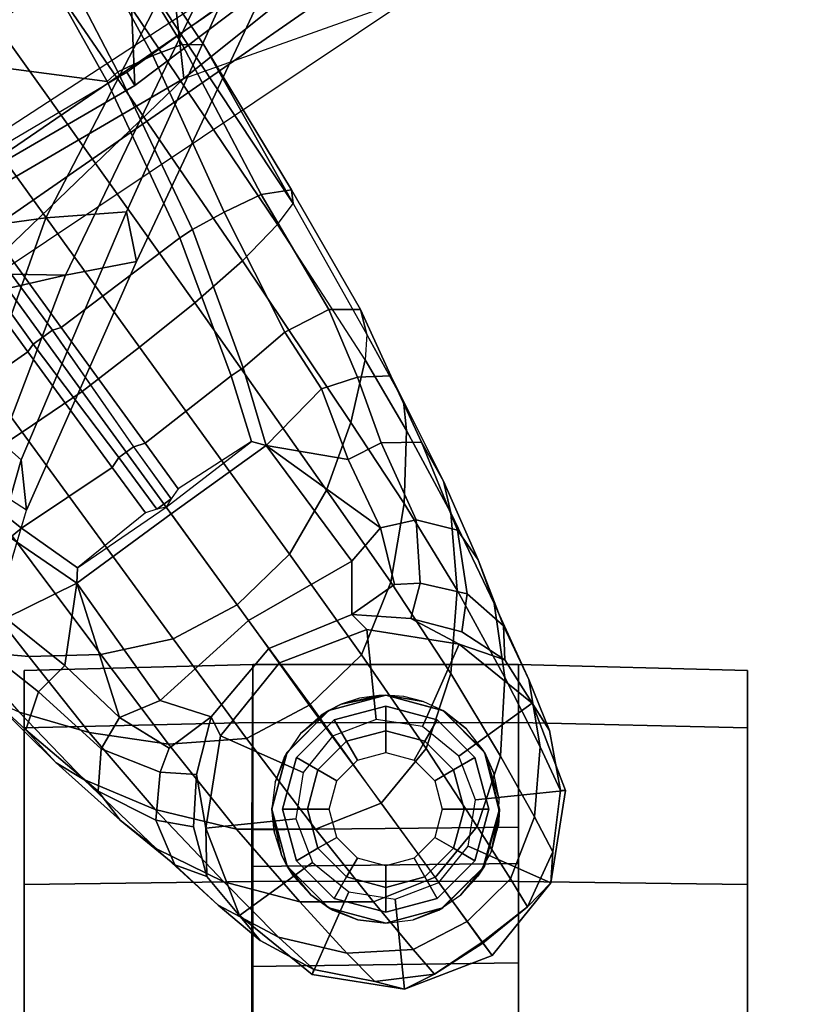
# Model space of a CAD drawing. Units: inches. Extents: x -2 to 145, y -6 to 144.
# Drawn here: x 33 to 35, y 17 to 20 of the extents above; entities that cross this region are included whole.
import ezdxf

# ---------------------------------------------------------------- set-up
doc = ezdxf.new("R2010")
doc.units = ezdxf.units.IN
doc.header["$MEASUREMENT"] = 0
for name, color, linetype in [('SEAT-BACK', 5, 'Continuous'), ('SEAT-BASE', 5, 'Continuous'), ('SEAT-CASTER', 5, 'Continuous'), ('SEAT-FRAME', 5, 'Continuous'), ('SEAT-OTHER', 7, 'Continuous')]:
    doc.layers.add(name, color=color, linetype=linetype)
doc.styles.get("Standard").update_dxf_attribs({"font": 'arial.ttf'})

# ---------------------------------------------------------------- blocks, each defined once
blk = doc.blocks.new('1SAYL_SUSPMIDBCK_ARMS_1T')
at = {"layer": 'SEAT-BACK'}
for points in [[(-7.3307, -6.959, 16.001), (-8.0324, -5.3382, 15.8754), (-8.6593, -5.376, 15.1873), (-7.8274, -7.0083, 15.2964)], [(-8.4969, -7.083, 14.529), (-7.8274, -7.0083, 15.2964), (-8.6593, -5.376, 15.1873), (-9.4659, -5.423, 14.3594)], [(-8.4969, -7.083, 14.529), (-9.4659, -5.423, 14.3594), (-9.6422, -5.4459, 14.1911), (-9.1413, -6.4127, 14.3062)], [(-7.5728, -6.7399, 29.1249), (-7.9727, -6.621, 30.1442), (-8.3609, -5.7205, 30.6674), (-7.9541, -5.926, 29.6207)], [(-8.9804, -5.9908, 32.9235), (-9.4164, -5.7894, 33.9009), (-9.4369, -6.5031, 34.1383), (-8.8824, -6.7016, 32.9746)], [(-8.0164, -7.1501, 31.0371), (-8.3826, -6.4142, 31.5399), (-8.9804, -5.9908, 32.9235), (-8.8824, -6.7016, 32.9746)], [(-9.1834, -6.1327, 33.273), (-9.0412, -6.7558, 32.94), (-9.6185, -6.5354, 34.1547), (-9.1834, -6.1327, 33.273)], [(-9.0307, -6.1812, 32.7198), (-9.0412, -6.7558, 32.94), (-9.1834, -6.1327, 33.273), (-9.0307, -6.1812, 32.7198)], [(-10.0655, -6.203, 34.4146), (-10.3036, -6.4659, 35.3235), (-9.6903, -6.6479, 34.3174), (-9.6185, -6.5354, 34.1547)], [(-9.0307, -6.1812, 32.7198), (-8.4047, -6.2856, 31.527), (-8.0874, -7.215, 30.815), (-9.0412, -6.7558, 32.94)], [(-8.0874, -7.215, 30.815), (-8.4047, -6.2856, 31.527), (-7.9727, -6.621, 30.1442), (-7.6406, -7.4835, 29.8481)], [(-10.1667, -6.4578, 35.4025), (-9.5513, -6.6327, 34.3903), (-9.4369, -6.5031, 34.1383), (-9.9453, -6.3333, 35.0374)], [(-9.1413, -6.4127, 14.3062), (-9.0398, -6.3676, 14.1992), (-8.1581, -7.6389, 14.4103), (-8.2736, -7.7105, 14.506)], [(-8.1581, -7.6389, 14.4103), (-9.0398, -6.3676, 14.1992), (-8.7782, -6.4805, 14.3945), (-7.8525, -7.8343, 14.6289)], [(-8.7782, -6.4805, 14.3945), (-8.0996, -6.3748, 15.1775), (-7.3335, -7.6835, 15.3119), (-7.8525, -7.8343, 14.6289)], [(-9.1413, -6.4127, 14.3062), (-8.4969, -7.083, 14.529), (-8.2736, -7.7105, 14.506), (-9.1413, -6.4127, 14.3062)], [(-7.4995, -7.4377, 29.9011), (-7.8661, -6.585, 30.2446), (-8.3826, -6.4142, 31.5399), (-8.0164, -7.1501, 31.0371)], [(-10.1667, -6.4578, 35.4025), (-10.297, -6.4673, 35.3143), (-9.6903, -6.6479, 34.3174), (-9.5513, -6.6327, 34.3903)], [(-9.4369, -6.5031, 34.1383), (-9.5513, -6.6327, 34.3903), (-8.8659, -6.9245, 32.9869), (-8.8824, -6.7016, 32.9746)], [(-9.6903, -6.6479, 34.3174), (-9.6185, -6.5354, 34.1547), (-9.0412, -6.7558, 32.94), (-9.0026, -6.952, 32.9129)], [(-8.8659, -6.9245, 32.9869), (-9.5513, -6.6327, 34.3903), (-9.6903, -6.6479, 34.3174), (-9.0026, -6.952, 32.9129)], [(-8.0164, -7.1501, 31.0371), (-8.8824, -6.7016, 32.9746), (-8.8659, -6.9245, 32.9869), (-7.9007, -7.3616, 30.8912)], [(-9.0026, -6.952, 32.9129), (-9.0412, -6.7558, 32.94), (-8.0874, -7.215, 30.815), (-8.0303, -7.4091, 30.8099)], [(-8.8659, -6.9245, 32.9869), (-9.0026, -6.952, 32.9129), (-8.0303, -7.4091, 30.8099), (-7.9007, -7.3616, 30.8912)], [(-6.7758, -8.531, 15.577), (-7.8274, -7.0083, 15.2964), (-8.4969, -7.083, 14.529), (-7.1642, -8.7477, 14.924)], [(-8.4969, -7.083, 14.529), (-8.2736, -7.7105, 14.506), (-7.2444, -8.8263, 14.7462), (-7.1642, -8.7477, 14.924)]]:
    blk.add_3dface(points, dxfattribs=at)
at = {"layer": 'SEAT-BASE'}
for points in [[(-1.3291, -1.6011, 7.1618), (-8.3506, -6.5656, 4.7361), (-8.2228, -6.7118, 4.6671), (-1.2442, -1.6753, 7.0948)], [(-9.5827, -6.4727, 4.4381), (-9.4751, -6.6362, 4.4806), (-8.7151, -6.0813, 4.7875), (-8.8248, -5.913, 4.7361)], [(-9.2524, -6.6517, 3.6656), (-9.488, -6.3151, 3.6782), (-9.1627, -5.9661, 3.8076), (-8.4834, -6.0921, 3.925)], [(-8.5055, -6.8706, 3.8076), (-8.4154, -6.1856, 3.925), (-8.1362, -5.983, 4.0182), (-8.0763, -6.63, 3.9258)], [(-8.5981, -6.2469, 4.8004), (-8.7151, -6.0813, 4.7875), (-9.4751, -6.6362, 4.4806), (-9.3622, -6.802, 4.5095)], [(-8.458, -6.1125, 3.8952), (-9.2318, -6.6662, 3.637), (-9.2524, -6.6517, 3.6656), (-8.4834, -6.0921, 3.925)], [(-9.2318, -6.6662, 3.637), (-8.458, -6.1125, 3.8952), (-8.427, -6.1551, 3.8952), (-9.1927, -6.72, 3.637)], [(-9.1853, -6.7441, 3.6656), (-9.1927, -6.72, 3.637), (-8.427, -6.1551, 3.8952), (-8.4154, -6.1856, 3.925)], [(-9.6717, -6.3222, 4.3609), (-9.7334, -6.1962, 4.2471), (-10.0789, -6.4776, 4.0757), (-10.0949, -6.654, 4.1671)], [(-8.5055, -6.8706, 3.8076), (-8.938, -7.0721, 3.6782), (-9.1853, -6.7441, 3.6656), (-8.4154, -6.1856, 3.925)], [(-9.2394, -6.9606, 4.4806), (-8.4768, -6.4093, 4.7875), (-8.5981, -6.2469, 4.8004), (-9.3622, -6.802, 4.5095)], [(-9.7657, -6.6028, 3.5282), (-9.5141, -6.2821, 3.65), (-9.488, -6.3151, 3.6782), (-9.7405, -6.6336, 3.5566)], [(-10.089, -6.8531, 4.228), (-9.5827, -6.4727, 4.4381), (-9.6717, -6.3222, 4.3609), (-10.0949, -6.654, 4.1671)], [(-9.2524, -6.6517, 3.6656), (-9.5721, -6.8846, 3.5444), (-9.7405, -6.6336, 3.5566), (-9.488, -6.3151, 3.6782)], [(-8.4768, -6.4093, 4.7875), (-9.2394, -6.9606, 4.4806), (-9.1171, -7.1135, 4.4381), (-8.3506, -6.5656, 4.7361)], [(-9.4751, -6.6362, 4.4806), (-9.5827, -6.4727, 4.4381), (-10.089, -6.8531, 4.228), (-10.0462, -7.0531, 4.263)], [(-9.9887, -6.5905, 3.5456), (-9.8439, -6.4731, 3.5959), (-9.7657, -6.6028, 3.5282), (-9.8924, -6.7867, 3.4327)], [(-10.2155, -6.5535, 3.9329), (-10.1608, -6.4973, 3.7816), (-10.2979, -6.6457, 3.6824), (-10.3889, -6.7295, 3.817)], [(-10.3046, -6.8211, 4.0545), (-10.0949, -6.654, 4.1671), (-10.0789, -6.4776, 4.0757), (-10.2487, -6.628, 3.9868)], [(-10.1924, -6.6812, 3.5276), (-10.2979, -6.6457, 3.6824), (-10.1608, -6.4973, 3.7816), (-10.0738, -6.5296, 3.6303)], [(-10.0738, -6.5296, 3.6303), (-9.9887, -6.5905, 3.5456), (-10.1193, -6.754, 3.4387), (-10.1924, -6.6812, 3.5276)], [(-10.2487, -6.628, 3.9868), (-10.2155, -6.5535, 3.9329), (-10.3889, -6.7295, 3.817), (-10.4348, -6.8061, 3.8572)], [(-8.2228, -6.7118, 4.6671), (-8.3506, -6.5656, 4.7361), (-9.1171, -7.1135, 4.4381), (-9.0015, -7.2447, 4.3609)], [(-9.9887, -6.5905, 3.5456), (-9.8924, -6.7867, 3.4327), (-10.1193, -6.754, 3.4387)], [(-9.7657, -6.6028, 3.5282), (-9.7405, -6.6336, 3.5566), (-9.8496, -6.7891, 3.4805), (-9.8924, -6.7867, 3.4327)], [(-10.3046, -6.8211, 4.0545), (-10.2487, -6.628, 3.9868), (-10.4348, -6.8061, 3.8572), (-10.5177, -7.0038, 3.8966)], [(-9.952, -7.2305, 4.2624), (-9.3622, -6.802, 4.5095), (-9.4751, -6.6362, 4.4806), (-10.0462, -7.0531, 4.263)], [(-9.6977, -6.9765, 3.4795), (-9.8496, -6.7891, 3.4805), (-9.7405, -6.6336, 3.5566), (-9.5721, -6.8846, 3.5444)], [(-8.5055, -6.8706, 3.8076), (-8.0763, -6.63, 3.9258), (-8.0534, -6.6788, 3.9214), (-8.4792, -6.9002, 3.7786)], [(-10.5471, -6.9064, 3.5967), (-10.3889, -6.7295, 3.817), (-10.2979, -6.6457, 3.6824), (-10.467, -6.846, 3.5131)], [(-10.1924, -6.6812, 3.5276), (-10.3498, -6.8543, 3.377), (-10.467, -6.846, 3.5131), (-10.2979, -6.6457, 3.6824)], [(-10.3368, -7.0402, 4.0946), (-10.089, -6.8531, 4.228), (-10.0949, -6.654, 4.1671), (-10.3046, -6.8211, 4.0545)], [(-9.5447, -6.9036, 3.5155), (-9.5721, -6.8846, 3.5444), (-9.2524, -6.6517, 3.6656), (-9.2318, -6.6662, 3.637)], [(-9.2318, -6.6662, 3.637), (-9.1927, -6.72, 3.637), (-9.5152, -6.9441, 3.5155), (-9.5447, -6.9036, 3.5155)], [(-10.3498, -6.8543, 3.377), (-10.1924, -6.6812, 3.5276), (-10.1193, -6.754, 3.4387), (-10.2631, -6.9054, 3.2874)], [(-8.4335, -6.9973, 3.8475), (-8.4792, -6.9002, 3.7786), (-8.0534, -6.6788, 3.9214), (-8.01, -6.7656, 3.9962)], [(-9.1853, -6.7441, 3.6656), (-9.5056, -6.9761, 3.5444), (-9.5152, -6.9442, 3.5155), (-9.1927, -6.72, 3.637)], [(-8.2228, -6.7118, 4.6671), (-9.0015, -7.2447, 4.3609), (-8.9007, -7.3423, 4.2471), (-8.1199, -6.8155, 4.5522)], [(-10.6263, -7.0071, 3.6448), (-10.4348, -6.8061, 3.8572), (-10.3889, -6.7295, 3.817), (-10.5471, -6.9064, 3.5967)], [(-9.319, -7.2139, 3.5566), (-9.5056, -6.9761, 3.5444), (-9.1853, -6.7441, 3.6656), (-8.938, -7.0721, 3.6782)], [(-10.2631, -6.9054, 3.2874), (-10.1193, -6.754, 3.4387), (-10.1193, -6.754, 3.4387), (-9.8924, -6.7867, 3.4327)], [(-8.4335, -6.9973, 3.8475), (-8.01, -6.7656, 3.9962), (-7.9962, -6.8292, 4.1197), (-8.4032, -7.0779, 3.9521)], [(-9.8924, -6.7867, 3.4327), (-10.2162, -7.0174, 3.149), (-10.2631, -6.9054, 3.2874)], [(-9.8924, -6.7867, 3.4327), (-9.7004, -7.0477, 3.3931), (-9.9954, -7.2621, 3.0557), (-10.2162, -7.0174, 3.149)], [(-9.2394, -6.9606, 4.4806), (-9.3622, -6.802, 4.5095), (-9.952, -7.2305, 4.2624), (-9.8123, -7.375, 4.263)], [(-9.7004, -7.0477, 3.3931), (-9.8924, -6.7867, 3.4327), (-9.8496, -6.7891, 3.4805), (-9.6822, -7.0345, 3.4246)], [(-9.6822, -7.0345, 3.4246), (-9.6877, -7.0083, 3.4403), (-9.6977, -6.9765, 3.4795), (-9.8496, -6.7891, 3.4805)], [(-10.7177, -7.1933, 3.6569), (-10.5177, -7.0038, 3.8966), (-10.4348, -6.8061, 3.8572), (-10.6263, -7.0071, 3.6448)], [(-10.3368, -7.0402, 4.0946), (-10.3046, -6.8211, 4.0545), (-10.5177, -7.0038, 3.8966), (-10.5719, -7.2283, 3.909)], [(-8.0546, -6.8632, 4.4355), (-8.1199, -6.8155, 4.5522), (-8.9007, -7.3423, 4.2471), (-8.8426, -7.385, 4.134)], [(-8.018, -6.8783, 4.308), (-8.4044, -7.138, 4.1217), (-8.4031, -7.0782, 3.9526), (-7.9962, -6.8292, 4.1197)], [(-10.5471, -6.9064, 3.5967), (-10.467, -6.846, 3.5131), (-10.5472, -7.0055, 3.1952), (-10.6703, -7.0584, 3.2893)], [(-10.4148, -7.0175, 3.0938), (-10.5472, -7.0055, 3.1952), (-10.467, -6.846, 3.5131), (-10.3498, -6.8543, 3.377)], [(-10.348, -7.0426, 3.0484), (-10.4148, -7.0175, 3.0938), (-10.3498, -6.8543, 3.377), (-10.2631, -6.9054, 3.2874)], [(-10.3215, -7.2562, 4.1145), (-10.0462, -7.0531, 4.263), (-10.089, -6.8531, 4.228), (-10.3368, -7.0402, 4.0946)], [(-9.5447, -6.9036, 3.5155), (-9.6877, -7.0083, 3.4403), (-9.6977, -6.9765, 3.4795), (-9.5721, -6.8846, 3.5444)], [(-8.938, -7.0721, 3.6782), (-8.5055, -6.8706, 3.8076), (-8.4792, -6.9002, 3.7786), (-8.9147, -7.1072, 3.65)], [(-8.0546, -6.8632, 4.4355), (-8.8426, -7.385, 4.134), (-8.4045, -7.1381, 4.1222), (-8.018, -6.8783, 4.308)], [(-10.6263, -7.0071, 3.6448), (-10.5471, -6.9064, 3.5967), (-10.6703, -7.0584, 3.2893), (-10.7826, -7.1779, 3.3324)], [(-10.2615, -7.1581, 2.8251), (-10.348, -7.0426, 3.0484), (-10.2631, -6.9054, 3.2874), (-10.2162, -7.0174, 3.149)], [(-9.6877, -7.0083, 3.4403), (-9.5447, -6.9036, 3.5155), (-9.5152, -6.9441, 3.5155), (-9.659, -7.0478, 3.4403)], [(-8.4792, -6.9002, 3.7786), (-8.4335, -6.9973, 3.8475), (-8.8666, -7.1941, 3.7074), (-8.9147, -7.1072, 3.65)], [(-9.6354, -7.4775, 4.228), (-9.1171, -7.1135, 4.4381), (-9.2394, -6.9606, 4.4806), (-9.8123, -7.375, 4.263)], [(-9.6318, -7.0672, 3.4795), (-9.6589, -7.0479, 3.4403), (-9.5152, -6.9442, 3.5155), (-9.5056, -6.9761, 3.5444)], [(-9.319, -7.2139, 3.5566), (-9.5005, -7.2696, 3.4805), (-9.6318, -7.0672, 3.4795), (-9.5056, -6.9761, 3.5444)], [(-10.7177, -7.1933, 3.6569), (-10.6263, -7.0071, 3.6448), (-10.7826, -7.1779, 3.3324), (-10.8702, -7.345, 3.3285)], [(-10.7733, -7.4039, 3.6432), (-10.5719, -7.2283, 3.909), (-10.5177, -7.0038, 3.8966), (-10.7177, -7.1933, 3.6569)], [(-10.7027, -7.1466, 2.8905), (-10.6703, -7.0584, 3.2893), (-10.5472, -7.0055, 3.1952), (-10.5657, -7.1096, 2.8366)], [(-10.4148, -7.0175, 3.0938), (-10.4206, -7.1181, 2.7842), (-10.5657, -7.1096, 2.8366), (-10.5472, -7.0055, 3.1952)], [(-10.348, -7.0426, 3.0484), (-10.2615, -7.1581, 2.8251), (-10.4206, -7.1181, 2.7842), (-10.4148, -7.0175, 3.0938)], [(-10.2615, -7.1581, 2.8251), (-10.2162, -7.0174, 3.149), (-9.9954, -7.2621, 3.0557), (-10.0728, -7.3183, 2.786)], [(-9.6877, -7.0083, 3.4403), (-9.659, -7.0478, 3.4403), (-9.6822, -7.0345, 3.4246)], [(-8.4032, -7.0779, 3.9521), (-8.8178, -7.2971, 3.8066), (-8.8666, -7.1941, 3.7074), (-8.4335, -6.9973, 3.8475)], [(-10.3215, -7.2562, 4.1145), (-10.3368, -7.0402, 4.0946), (-10.5719, -7.2283, 3.909), (-10.5718, -7.4468, 3.9076)], [(-9.9954, -7.2621, 3.0557), (-9.7004, -7.0477, 3.3931), (-9.5115, -7.311, 3.4327), (-9.8309, -7.5477, 3.149)], [(-9.5005, -7.2696, 3.4805), (-9.5115, -7.311, 3.4327), (-9.7004, -7.0477, 3.3931), (-9.6822, -7.0345, 3.4246)], [(-9.6318, -7.0672, 3.4795), (-9.6589, -7.0479, 3.4403), (-9.6822, -7.0345, 3.4246), (-9.5005, -7.2696, 3.4805)], [(-10.8802, -7.2942, 2.9332), (-10.7826, -7.1779, 3.3324), (-10.6703, -7.0584, 3.2893), (-10.7027, -7.1466, 2.8905)], [(-10.2272, -7.4336, 4.1139), (-9.952, -7.2305, 4.2624), (-10.0462, -7.0531, 4.263), (-10.3215, -7.2562, 4.1145)], [(-8.938, -7.0721, 3.6782), (-8.9147, -7.1072, 3.65), (-9.2974, -7.2473, 3.5282), (-9.319, -7.2139, 3.5566)], [(-8.4045, -7.1381, 4.1222), (-8.8047, -7.3803, 3.9854), (-8.8178, -7.2971, 3.8066), (-8.4031, -7.0782, 3.9526)], [(-10.7027, -7.1466, 2.8905), (-10.5657, -7.1096, 2.8366), (-10.4206, -7.1181, 2.7842), (-10.5695, -7.1441, 2.5)], [(-10.5695, -7.1441, 2.5), (-10.4206, -7.1181, 2.7842), (-10.2615, -7.1581, 2.8251), (-10.3139, -7.1845, 2.5)], [(-9.0015, -7.2447, 4.3609), (-9.1171, -7.1135, 4.4381), (-9.6354, -7.4775, 4.228), (-9.4479, -7.5446, 4.1671)], [(-8.9147, -7.1072, 3.65), (-8.8666, -7.1941, 3.7074), (-9.1982, -7.3618, 3.5959), (-9.2974, -7.2473, 3.5282)], [(-10.8111, -7.2368, 2.5), (-10.8802, -7.2942, 2.9332), (-10.7027, -7.1466, 2.8905), (-10.5695, -7.1441, 2.5)], [(-10.8111, -7.2368, 2.5), (-10.5695, -7.1441, 2.5), (-10.5434, -7.3926, 2.5), (-10.6642, -7.439, 2.5)], [(-10.5695, -7.1441, 2.5), (-10.3139, -7.1845, 2.5), (-10.4155, -7.4128, 2.5), (-10.5434, -7.3926, 2.5)], [(-8.8426, -7.385, 4.134), (-8.8047, -7.3803, 3.9854), (-8.4045, -7.1381, 4.1222), (-8.8426, -7.385, 4.134)], [(-10.9604, -7.4427, 2.9282), (-10.8702, -7.345, 3.3285), (-10.7826, -7.1779, 3.3324), (-10.8802, -7.2942, 2.9332)], [(-10.3139, -7.1845, 2.5), (-10.1128, -7.3474, 2.5), (-10.315, -7.4943, 2.5), (-10.4155, -7.4128, 2.5)], [(-10.3139, -7.1845, 2.5), (-10.2615, -7.1581, 2.8251), (-10.0728, -7.3183, 2.786), (-10.1128, -7.3474, 2.5)], [(-10.7733, -7.4039, 3.6432), (-10.7177, -7.1933, 3.6569), (-10.8702, -7.345, 3.3285), (-10.9149, -7.5337, 3.3033)], [(-8.8178, -7.2971, 3.8066), (-9.1356, -7.4839, 3.7144), (-9.1982, -7.3618, 3.5959), (-8.8666, -7.1941, 3.7074)], [(-10.9739, -7.4379, 2.5), (-10.8111, -7.2368, 2.5), (-10.6642, -7.439, 2.5), (-10.7456, -7.5395, 2.5)], [(-10.8111, -7.2368, 2.5), (-10.9739, -7.4379, 2.5), (-10.9604, -7.4427, 2.9282), (-10.8802, -7.2942, 2.9332)], [(-10.7726, -7.6078, 3.6222), (-10.5718, -7.4468, 3.9076), (-10.5719, -7.2283, 3.909), (-10.7733, -7.4039, 3.6432)], [(-9.8123, -7.375, 4.263), (-9.952, -7.2305, 4.2624), (-10.2302, -7.4296, 4.1139), (-10.0906, -7.5741, 4.1145)], [(-9.5005, -7.2696, 3.4805), (-9.319, -7.2139, 3.5566), (-9.2974, -7.2473, 3.5282), (-9.5115, -7.311, 3.4327)], [(-10.2272, -7.4336, 4.1139), (-10.3215, -7.2562, 4.1145), (-10.5718, -7.4468, 3.9076), (-10.5001, -7.6288, 3.904)], [(-9.9954, -7.2621, 3.0557), (-9.8309, -7.5477, 3.149), (-9.9787, -7.5473, 2.8251), (-10.0728, -7.3183, 2.786)], [(-9.2974, -7.2473, 3.5282), (-9.1982, -7.3618, 3.5959), (-9.3546, -7.4632, 3.5456), (-9.5115, -7.311, 3.4327)], [(-9.2752, -7.5839, 4.0757), (-8.9007, -7.3423, 4.2471), (-9.0015, -7.2447, 4.3609), (-9.4479, -7.5446, 4.1671)], [(-10.0728, -7.3183, 2.786), (-9.9787, -7.5473, 2.8251), (-10.0201, -7.5889, 2.5), (-10.1128, -7.3474, 2.5)], [(-9.7389, -7.6269, 3.2874), (-9.8309, -7.5477, 3.149), (-9.5115, -7.311, 3.4327), (-9.7389, -7.6269, 3.2874)], [(-9.7389, -7.6269, 3.2874), (-9.5115, -7.311, 3.4327), (-9.5505, -7.5369, 3.4387)], [(-9.5115, -7.311, 3.4327), (-9.3546, -7.4632, 3.5456), (-9.5505, -7.5369, 3.4387), (-9.5115, -7.311, 3.4327)], [(-9.1357, -7.5711, 3.8808), (-9.1356, -7.4839, 3.7144), (-8.8178, -7.2971, 3.8066), (-8.8047, -7.3803, 3.9854)], [(-10.9932, -7.6106, 2.9109), (-10.9149, -7.5337, 3.3033), (-10.8702, -7.345, 3.3285), (-10.9604, -7.4427, 2.9282)], [(-10.315, -7.4943, 2.5), (-10.1128, -7.3474, 2.5), (-10.0201, -7.5889, 2.5), (-10.2686, -7.6151, 2.5)], [(-8.9007, -7.3423, 4.2471), (-8.8426, -7.385, 4.134), (-9.2052, -7.5889, 4.0096), (-9.2752, -7.5839, 4.0757)], [(-9.6354, -7.4775, 4.228), (-9.8123, -7.375, 4.263), (-10.0906, -7.5741, 4.1145), (-9.8898, -7.6553, 4.0946)], [(-9.1356, -7.4839, 3.7144), (-9.323, -7.563, 3.6303), (-9.3546, -7.4632, 3.5456), (-9.1982, -7.3618, 3.5959)], [(-9.1357, -7.5711, 3.8808), (-8.8047, -7.3803, 3.9854), (-8.8426, -7.385, 4.134), (-9.2052, -7.5889, 4.0096)], [(-10.7726, -7.6078, 3.6222), (-10.7733, -7.4039, 3.6432), (-10.9149, -7.5337, 3.3033), (-10.9044, -7.7171, 3.2751)], [(-10.3492, -7.7532, 3.9076), (-10.0906, -7.5741, 4.1145), (-10.2302, -7.4296, 4.1139), (-10.5001, -7.6288, 3.904)], [(-11.0144, -7.6935, 2.5), (-10.9739, -7.4379, 2.5), (-10.7456, -7.5395, 2.5), (-10.7659, -7.6673, 2.5)], [(-10.9739, -7.4379, 2.5), (-11.0144, -7.6935, 2.5), (-10.9932, -7.6106, 2.9109), (-10.9604, -7.4427, 2.9282)], [(-10.5001, -7.6288, 3.904), (-10.5718, -7.4468, 3.9076), (-10.7726, -7.6078, 3.6222), (-10.7051, -7.7779, 3.6092)], [(-9.4479, -7.5446, 4.1671), (-9.6354, -7.4775, 4.228), (-9.8898, -7.6553, 4.0946), (-9.6716, -7.6924, 4.0545)], [(-9.5505, -7.5369, 3.4387), (-9.3546, -7.4632, 3.5456), (-9.323, -7.563, 3.6303), (-9.5038, -7.6289, 3.5276)], [(-9.3192, -7.6557, 3.7816), (-9.323, -7.563, 3.6303), (-9.1356, -7.4839, 3.7144), (-9.1357, -7.5711, 3.8808)], [(-10.9728, -7.7762, 2.8925), (-10.9044, -7.7171, 3.2751), (-10.9149, -7.5337, 3.3033), (-10.9932, -7.6106, 2.9109)], [(-9.5505, -7.5369, 3.4387), (-9.5038, -7.6289, 3.5276), (-9.7171, -7.7251, 3.377), (-9.7389, -7.6269, 3.2874)], [(-9.9787, -7.5473, 2.8251), (-9.9899, -7.711, 2.7842), (-10.0606, -7.8445, 2.5), (-10.0201, -7.5889, 2.5)], [(-9.9899, -7.711, 2.7842), (-9.9787, -7.5473, 2.8251), (-9.8956, -7.6653, 3.0484), (-9.8924, -7.7366, 3.0938)], [(-9.7389, -7.6269, 3.2874), (-9.8956, -7.6653, 3.0484), (-9.9787, -7.5473, 2.8251), (-9.8309, -7.5477, 3.149)], [(-9.2752, -7.5839, 4.0757), (-9.4479, -7.5446, 4.1671), (-9.6716, -7.6924, 4.0545), (-9.4706, -7.6989, 3.9868)], [(-9.3192, -7.6557, 3.7816), (-9.5026, -7.7403, 3.6824), (-9.5038, -7.6289, 3.5276), (-9.323, -7.563, 3.6303)], [(-10.1414, -7.8208, 3.909), (-9.8898, -7.6553, 4.0946), (-10.0906, -7.5741, 4.1145), (-10.3492, -7.7532, 3.9076)], [(-10.2686, -7.6151, 2.5), (-10.0201, -7.5889, 2.5), (-10.0606, -7.8445, 2.5), (-10.2888, -7.7429, 2.5)], [(-9.2052, -7.5889, 4.0096), (-9.2752, -7.5839, 4.0757), (-9.4706, -7.6989, 3.9868), (-9.3895, -7.6904, 3.9329)], [(-9.1357, -7.5711, 3.8808), (-9.2052, -7.5889, 4.0096), (-9.3895, -7.6904, 3.9329), (-9.3192, -7.6557, 3.7816)], [(-10.9728, -7.7762, 2.8925), (-10.9932, -7.6106, 2.9109), (-11.0144, -7.6935, 2.5), (-10.9728, -7.7762, 2.8925)], [(-10.8274, -7.8665, 3.2574), (-10.7051, -7.7779, 3.6092), (-10.7726, -7.6078, 3.6222), (-10.9044, -7.7171, 3.2751)], [(-10.5643, -7.8944, 3.6222), (-10.3492, -7.7532, 3.9076), (-10.5001, -7.6288, 3.904), (-10.7053, -7.7776, 3.6092)], [(-9.7171, -7.7251, 3.377), (-9.8924, -7.7366, 3.0938), (-9.8956, -7.6653, 3.0484), (-9.7389, -7.6269, 3.2874)], [(-9.7454, -7.8392, 3.5131), (-9.7171, -7.7251, 3.377), (-9.5038, -7.6289, 3.5276), (-9.5026, -7.7403, 3.6824)], [(-10.9217, -7.9351, 2.5), (-11.0144, -7.6935, 2.5), (-10.7659, -7.6673, 2.5), (-10.7195, -7.7882, 2.5)], [(-9.9112, -7.8386, 3.8966), (-9.6716, -7.6924, 4.0545), (-9.8898, -7.6553, 4.0946), (-10.1414, -7.8208, 3.909)], [(-9.5026, -7.7403, 3.6824), (-9.3192, -7.6557, 3.7816), (-9.3895, -7.6904, 3.9329), (-9.6105, -7.8009, 3.817)], [(-10.9217, -7.9351, 2.5), (-10.8846, -7.9081, 2.8814), (-10.9728, -7.7762, 2.8925), (-11.0144, -7.6935, 2.5)], [(-9.6975, -7.8209, 3.8572), (-9.4706, -7.6989, 3.9868), (-9.6716, -7.6924, 4.0545), (-9.9112, -7.8386, 3.8966)], [(-9.6105, -7.8009, 3.817), (-9.3895, -7.6904, 3.9329), (-9.4706, -7.6989, 3.9868), (-9.6975, -7.8209, 3.8572)], [(-10.8274, -7.8665, 3.2574), (-10.9044, -7.7171, 3.2751), (-10.9728, -7.7762, 2.8925), (-10.8869, -7.9098, 2.8819)], [(-9.9899, -7.711, 2.7842), (-10.0267, -7.8516, 2.8366), (-10.1041, -7.9705, 2.8905), (-10.0606, -7.8445, 2.5)], [(-10.0267, -7.8516, 2.8366), (-9.9899, -7.711, 2.7842), (-9.8924, -7.7366, 3.0938), (-9.9219, -7.8661, 3.1952)], [(-9.7454, -7.8392, 3.5131), (-9.9219, -7.8661, 3.1952), (-9.8924, -7.7366, 3.0938), (-9.7171, -7.7251, 3.377)], [(-10.1414, -7.8208, 3.909), (-10.3492, -7.7532, 3.9076), (-10.5643, -7.8944, 3.6222), (-10.3706, -7.9581, 3.6432)], [(-10.2888, -7.7429, 2.5), (-10.0606, -7.8445, 2.5), (-10.2234, -8.0457, 2.5), (-10.3703, -7.8435, 2.5)], [(-9.5026, -7.7403, 3.6824), (-9.6105, -7.8009, 3.817), (-9.8276, -7.8967, 3.5967), (-9.7454, -7.8392, 3.5131)], [(-10.5643, -7.8944, 3.6222), (-10.7053, -7.7776, 3.6092), (-10.8274, -7.8665, 3.2574), (-10.7091, -7.986, 3.2751)], [(-10.6189, -7.8696, 2.5), (-10.7206, -8.0979, 2.5), (-10.9217, -7.9351, 2.5), (-10.7195, -7.7882, 2.5)], [(-9.6105, -7.8009, 3.817), (-9.6975, -7.8209, 3.8572), (-9.9479, -7.9409, 3.6448), (-9.8276, -7.8967, 3.5967)], [(-9.9112, -7.8386, 3.8966), (-10.1414, -7.8208, 3.909), (-10.3706, -7.9581, 3.6432), (-10.1532, -7.9703, 3.6569)], [(-9.6975, -7.8209, 3.8572), (-9.9112, -7.8386, 3.8966), (-10.1532, -7.9703, 3.6569), (-9.9479, -7.9409, 3.6448)], [(-10.3703, -7.8435, 2.5), (-10.2234, -8.0457, 2.5), (-10.465, -8.1384, 2.5), (-10.4911, -7.8898, 2.5)], [(-10.1041, -7.9705, 2.8905), (-10.2993, -8.0937, 2.9332), (-10.2234, -8.0457, 2.5), (-10.0606, -7.8445, 2.5)], [(-9.9219, -7.8661, 3.1952), (-10.0102, -7.9669, 3.2893), (-10.1041, -7.9705, 2.8905), (-10.0267, -7.8516, 2.8366)], [(-9.9219, -7.8661, 3.1952), (-9.7454, -7.8392, 3.5131), (-9.8276, -7.8967, 3.5967), (-10.0102, -7.9669, 3.2893)], [(-10.7864, -8.0328, 2.8925), (-10.7091, -7.986, 3.2751), (-10.8274, -7.8665, 3.2574), (-10.8869, -7.9098, 2.8819)], [(-10.4911, -7.8898, 2.5), (-10.465, -8.1384, 2.5), (-10.7206, -8.0979, 2.5), (-10.6189, -7.8696, 2.5)], [(-10.7864, -8.0328, 2.8925), (-10.8846, -7.9081, 2.8814), (-10.9217, -7.9351, 2.5), (-10.7206, -8.0979, 2.5)], [(-10.5378, -8.0527, 3.3033), (-10.3706, -7.9581, 3.6432), (-10.5643, -7.8944, 3.6222), (-10.7091, -7.986, 3.2751)], [(-10.0102, -7.9669, 3.2893), (-9.8276, -7.8967, 3.5967), (-9.9479, -7.9409, 3.6448), (-10.1586, -8.0367, 3.3324)], [(-10.1586, -8.0367, 3.3324), (-9.9479, -7.9409, 3.6448), (-10.1532, -7.9703, 3.6569), (-10.3446, -8.0684, 3.3285)], [(-10.3446, -8.0684, 3.3285), (-10.1532, -7.9703, 3.6569), (-10.3706, -7.9581, 3.6432), (-10.5378, -8.0527, 3.3033)], [(-10.0102, -7.9669, 3.2893), (-10.1586, -8.0367, 3.3324), (-10.2993, -8.0937, 2.9332), (-10.1041, -7.9705, 2.8905)], [(-10.5378, -8.0527, 3.3033), (-10.7091, -7.986, 3.2751), (-10.7864, -8.0328, 2.8925), (-10.6352, -8.1034, 2.9109)], [(-10.7206, -8.0979, 2.5), (-10.6352, -8.1034, 2.9109), (-10.7864, -8.0328, 2.8925)], [(-10.3446, -8.0684, 3.3285), (-10.5378, -8.0527, 3.3033), (-10.6352, -8.1034, 2.9109), (-10.4654, -8.1241, 2.9282)], [(-10.1586, -8.0367, 3.3324), (-10.3446, -8.0684, 3.3285), (-10.4654, -8.1241, 2.9282), (-10.2993, -8.0937, 2.9332)], [(-10.4654, -8.1241, 2.9282), (-10.465, -8.1384, 2.5), (-10.2234, -8.0457, 2.5), (-10.2993, -8.0937, 2.9332)], [(-10.6352, -8.1034, 2.9109), (-10.7206, -8.0979, 2.5), (-10.465, -8.1384, 2.5), (-10.4654, -8.1241, 2.9282)]]:
    blk.add_3dface(points, dxfattribs=at)
at = {"layer": 'SEAT-CASTER'}
for points in [[(-10.2917, -6.6412, 1.7915), (-12.4999, -6.6412, 1.1998), (-12.3414, -6.6412, 1.7915), (-10.7249, -6.6412, 2.2246)], [(-10.2917, -6.6412, 1.7915), (-10.1332, -6.6412, 1.1998), (-12.3414, -6.6412, 0.6081), (-12.4999, -6.6412, 1.1998)], [(-11.3166, -6.6412, 2.3831), (-10.7249, -6.6412, 2.2246), (-12.3414, -6.6412, 1.7915), (-11.9082, -6.6412, 2.2246)], [(-10.2917, -6.6412, 0.6081), (-11.9082, -6.6412, 0.175), (-12.3414, -6.6412, 0.6081), (-10.1332, -6.6412, 1.1998)], [(-10.2917, -6.6412, 0.6081), (-10.7249, -6.6412, 0.175), (-11.3166, -6.6412, 0.0164), (-11.9082, -6.6412, 0.175)], [(-10.7168, -7.2737, 2.2392), (-10.7249, -6.6412, 2.2246), (-11.3166, -6.6412, 2.3831), (-11.3168, -7.2737, 2.4)], [(-11.3168, -7.2737, 0), (-11.3166, -6.6412, 0.0164), (-10.7249, -6.6412, 0.175), (-10.7168, -7.2737, 0.1608)], [(-10.2776, -7.2737, 1.8), (-10.2917, -6.6412, 1.7915), (-10.7249, -6.6412, 2.2246), (-10.7168, -7.2737, 2.2392)], [(-10.7168, -7.2737, 0.1608), (-10.7249, -6.6412, 0.175), (-10.2917, -6.6412, 0.6081), (-10.2776, -7.2737, 0.6)], [(-10.2776, -7.2737, 0.6), (-10.2917, -6.6412, 0.6081), (-10.1332, -6.6412, 1.1998), (-10.1168, -7.2737, 1.2)], [(-10.1168, -7.2737, 1.2), (-10.1332, -6.6412, 1.1998), (-10.2917, -6.6412, 1.7915), (-10.2776, -7.2737, 1.8)], [(-10.9418, -8.0087, 0.5505), (-11.3168, -8.0087, 0.45), (-11.3285, -7.2712, 0.4459), (-10.9515, -7.2712, 0.5469)], [(-11.3168, -7.2737, 0), (-10.7168, -7.2737, 0.1608), (-10.9515, -7.2712, 0.5469), (-11.3285, -7.2712, 0.4459)], [(-10.7168, -7.2737, 2.2392), (-11.3168, -7.2737, 2.4), (-11.3285, -7.2712, 1.9541), (-10.9515, -7.2712, 1.8531)], [(-11.3168, -7.2737, 2.4), (-11.3168, -8.0087, 2.4), (-10.7168, -8.0087, 2.2392), (-10.7168, -7.2737, 2.2392)], [(-10.9418, -8.0087, 0.5505), (-10.9515, -7.2712, 0.5469), (-10.6754, -7.2712, 0.823), (-10.6673, -8.0087, 0.825)], [(-10.7168, -7.2737, 0.1608), (-10.2776, -7.2737, 0.6), (-10.6754, -7.2712, 0.823), (-10.9515, -7.2712, 0.5469)], [(-10.2776, -7.2737, 1.8), (-10.7168, -7.2737, 2.2392), (-10.9515, -7.2712, 1.8531), (-10.6754, -7.2712, 1.577)], [(-10.2776, -7.2737, 1.8), (-10.2776, -8.0087, 1.8), (-10.7168, -8.0087, 2.2392), (-10.7168, -7.2737, 2.2392)], [(-10.5668, -8.0087, 1.2), (-10.6673, -8.0087, 0.825), (-10.6754, -7.2712, 0.823), (-10.5744, -7.2712, 1.2)], [(-10.2776, -7.2737, 0.6), (-10.1168, -7.2737, 1.2), (-10.5744, -7.2712, 1.2), (-10.6754, -7.2712, 0.823)], [(-10.1168, -7.2737, 1.2), (-10.2776, -7.2737, 1.8), (-10.6754, -7.2712, 1.577), (-10.5744, -7.2712, 1.2)], [(-10.1168, -8.0087, 1.2), (-10.5668, -8.0087, 1.2), (-10.5744, -7.2712, 1.2), (-10.1168, -7.2737, 1.2)], [(-10.1168, -8.0087, 1.2), (-10.1168, -7.2737, 1.2), (-10.2776, -7.2737, 1.8), (-10.2776, -8.0087, 1.8)], [(-10.5168, -7.3262, 2.4), (-10.6439, -7.3529, 2.1936), (-10.6743, -7.3684, 2.4)], [(-10.6439, -7.3529, 2.1936), (-10.5168, -7.3262, 2.4), (-10.5833, -7.3333, 2.1497)], [(-10.5769, -7.3326, 2.1444), (-10.5833, -7.3333, 2.1497), (-10.5168, -7.3262, 2.4)], [(-10.5168, -7.3262, 2.4), (-10.5168, -7.3263, 2.0943), (-10.5769, -7.3326, 2.1444)], [(-10.3593, -7.3684, 2.4), (-10.5153, -7.3262, 2.0931), (-10.5168, -7.3263, 2.0943), (-10.5168, -7.3262, 2.4)], [(-10.5153, -7.3262, 2.0931), (-10.3593, -7.3684, 2.4), (-10.4424, -7.3351, 2.0218)], [(-10.374, -7.3604, 1.9424), (-10.4424, -7.3351, 2.0218), (-10.3593, -7.3684, 2.4)], [(-10.6743, -7.3684, 2.4), (-10.7539, -7.4338, 2.2598), (-10.7896, -7.4837, 2.4)], [(-10.7539, -7.4338, 2.2598), (-10.6743, -7.3684, 2.4), (-10.7016, -7.3861, 2.2303)], [(-10.6743, -7.3684, 2.4), (-10.6734, -7.3699, 2.2124), (-10.7016, -7.3861, 2.2303)], [(-10.6734, -7.3699, 2.2124), (-10.6743, -7.3684, 2.4), (-10.6439, -7.3529, 2.1936)], [(-10.6593, -7.3944, 2.488), (-10.625, -7.4537, 2.6066), (-10.5168, -7.4247, 2.6066), (-10.5168, -7.3562, 2.488)], [(-10.6593, -7.3944, 2.488), (-10.5168, -7.3562, 2.488), (-10.5168, -7.3562, 2.4), (-10.6593, -7.3944, 2.4)], [(-10.5168, -7.3562, 2.488), (-10.5168, -7.4247, 2.6066), (-10.4085, -7.4537, 2.6066), (-10.3743, -7.3944, 2.488)], [(-10.5168, -7.3562, 2.488), (-10.3743, -7.3944, 2.488), (-10.3743, -7.3944, 2.4), (-10.5168, -7.3562, 2.4)], [(-10.3593, -7.3684, 2.4), (-10.3602, -7.3698, 1.9231), (-10.374, -7.3604, 1.9424)], [(-10.244, -7.4837, 2.4), (-10.3554, -7.373, 1.9164), (-10.3602, -7.3698, 1.9231), (-10.3593, -7.3684, 2.4)], [(-10.3554, -7.373, 1.9164), (-10.244, -7.4837, 2.4), (-10.3079, -7.4053, 1.8498)], [(-10.7636, -7.4987, 2.488), (-10.7043, -7.5329, 2.6066), (-10.625, -7.4537, 2.6066), (-10.6593, -7.3944, 2.488)], [(-10.7636, -7.4987, 2.488), (-10.6593, -7.3944, 2.488), (-10.6593, -7.3944, 2.4), (-10.7636, -7.4987, 2.4)], [(-10.3743, -7.3944, 2.488), (-10.4085, -7.4537, 2.6066), (-10.3293, -7.5329, 2.6066), (-10.27, -7.4987, 2.488)], [(-10.3743, -7.3944, 2.488), (-10.27, -7.4987, 2.488), (-10.27, -7.4987, 2.4), (-10.3743, -7.3944, 2.4)], [(-10.625, -7.4537, 3.278), (-10.595, -7.5056, 3.338), (-10.5168, -7.4847, 3.338), (-10.5168, -7.4247, 3.278)], [(-10.625, -7.4537, 3.278), (-10.5168, -7.4247, 3.278), (-10.5168, -7.4247, 2.6066), (-10.625, -7.4537, 2.6066)], [(-10.5168, -7.4247, 3.278), (-10.5168, -7.4847, 3.338), (-10.4385, -7.5056, 3.338), (-10.4085, -7.4537, 3.278)], [(-10.5168, -7.4247, 3.278), (-10.4085, -7.4537, 3.278), (-10.4085, -7.4537, 2.6066), (-10.5168, -7.4247, 2.6066)], [(-10.2572, -7.4627, 1.7633), (-10.3079, -7.4053, 1.8498), (-10.244, -7.4837, 2.4)], [(-10.7886, -7.4844, 2.2774), (-10.7896, -7.4837, 2.4), (-10.7539, -7.4338, 2.2598)], [(-10.7043, -7.5329, 3.278), (-10.6523, -7.5629, 3.338), (-10.595, -7.5056, 3.338), (-10.625, -7.4537, 3.278)], [(-10.7043, -7.5329, 3.278), (-10.625, -7.4537, 3.278), (-10.625, -7.4537, 2.6066), (-10.7043, -7.5329, 2.6066)], [(-10.4085, -7.4537, 3.278), (-10.4385, -7.5056, 3.338), (-10.3813, -7.5629, 3.338), (-10.3293, -7.5329, 3.278)], [(-10.4085, -7.4537, 3.278), (-10.3293, -7.5329, 3.278), (-10.3293, -7.5329, 2.6066), (-10.4085, -7.4537, 2.6066)], [(-10.7896, -7.4837, 2.4), (-10.8223, -7.5643, 2.2934), (-10.8318, -7.6412, 2.4)], [(-10.8223, -7.5643, 2.2934), (-10.7896, -7.4837, 2.4), (-10.7956, -7.4946, 2.2809)], [(-10.7886, -7.4844, 2.2774), (-10.7956, -7.4946, 2.2809), (-10.7896, -7.4837, 2.4)], [(-10.244, -7.4837, 2.4), (-10.2453, -7.4844, 1.7393), (-10.2572, -7.4627, 1.7633)], [(-10.2453, -7.4844, 1.7393), (-10.244, -7.4837, 2.4), (-10.2267, -7.5184, 1.7017)], [(-10.2018, -7.6412, 2.4), (-10.2267, -7.5184, 1.7017), (-10.244, -7.4837, 2.4)], [(-10.8018, -7.6412, 2.488), (-10.7333, -7.6412, 2.6066), (-10.7043, -7.5329, 2.6066), (-10.7636, -7.4987, 2.488)], [(-10.8018, -7.6412, 2.488), (-10.7636, -7.4987, 2.488), (-10.7636, -7.4987, 2.4), (-10.8018, -7.6412, 2.4)], [(-10.27, -7.4987, 2.488), (-10.3293, -7.5329, 2.6066), (-10.3003, -7.6412, 2.6066), (-10.2318, -7.6412, 2.488)], [(-10.27, -7.4987, 2.488), (-10.2318, -7.6412, 2.488), (-10.2318, -7.6412, 2.4), (-10.27, -7.4987, 2.4)], [(-10.7333, -7.6412, 3.278), (-10.6733, -7.6412, 3.338), (-10.6523, -7.5629, 3.338), (-10.7043, -7.5329, 3.278)], [(-10.7333, -7.6412, 3.278), (-10.7043, -7.5329, 3.278), (-10.7043, -7.5329, 2.6066), (-10.7333, -7.6412, 2.6066)], [(-10.3293, -7.5329, 3.278), (-10.3813, -7.5629, 3.338), (-10.3603, -7.6412, 3.338), (-10.3003, -7.6412, 3.278)], [(-10.3293, -7.5329, 3.278), (-10.3003, -7.6412, 3.278), (-10.3003, -7.6412, 2.6066), (-10.3293, -7.5329, 2.6066)], [(-10.2267, -7.5184, 1.7017), (-10.2018, -7.6412, 2.4), (-10.2024, -7.622, 1.6451)], [(-10.2024, -7.622, 1.6451), (-10.2103, -7.5686, 1.6643), (-10.2267, -7.5184, 1.7017)], [(-10.8318, -7.6412, 2.2976), (-10.8318, -7.6412, 2.4), (-10.8223, -7.5643, 2.2934)], [(-10.8225, -7.7171, 2.2935), (-10.7896, -7.7987, 2.4), (-10.8318, -7.6412, 2.2976)], [(-10.8318, -7.6412, 2.4), (-10.8318, -7.6412, 2.2976), (-10.7896, -7.7987, 2.4)], [(-10.7636, -7.7837, 2.488), (-10.7043, -7.7494, 2.6066), (-10.7333, -7.6412, 2.6066), (-10.8018, -7.6412, 2.488)], [(-10.7043, -7.7494, 3.278), (-10.6523, -7.7194, 3.338), (-10.6733, -7.6412, 3.338), (-10.7333, -7.6412, 3.278)], [(-10.3003, -7.6412, 3.278), (-10.3603, -7.6412, 3.338), (-10.3813, -7.7194, 3.338), (-10.3293, -7.7494, 3.278)], [(-10.3003, -7.6412, 3.278), (-10.3293, -7.7494, 3.278), (-10.3293, -7.7494, 2.6066), (-10.3003, -7.6412, 2.6066)], [(-10.2318, -7.6412, 2.488), (-10.3003, -7.6412, 2.6066), (-10.3293, -7.7494, 2.6066), (-10.27, -7.7837, 2.488)], [(-10.2318, -7.6412, 2.488), (-10.27, -7.7837, 2.488), (-10.27, -7.7837, 2.4), (-10.2318, -7.6412, 2.4)], [(-10.2018, -7.6412, 2.4), (-10.244, -7.7987, 2.4), (-10.2472, -7.8041, 1.744), (-10.2445, -7.7984, 1.7384)], [(-10.2193, -7.7447, 1.6852), (-10.2018, -7.6412, 2.4), (-10.2445, -7.7984, 1.7384)], [(-10.2018, -7.6412, 2.4), (-10.2193, -7.7447, 1.6852), (-10.2018, -7.6412, 1.6436)], [(-10.2058, -7.6915, 1.6536), (-10.2018, -7.6412, 1.6436), (-10.2193, -7.7447, 1.6852)], [(-10.2018, -7.6412, 1.6436), (-10.2024, -7.622, 1.6451), (-10.2018, -7.6412, 2.4)], [(-10.7896, -7.7987, 2.4), (-10.8225, -7.7171, 2.2935), (-10.7956, -7.7878, 2.2809)], [(-10.625, -7.8287, 3.278), (-10.595, -7.7767, 3.338), (-10.6523, -7.7194, 3.338), (-10.7043, -7.7494, 3.278)], [(-10.3293, -7.7494, 3.278), (-10.3813, -7.7194, 3.338), (-10.4385, -7.7767, 3.338), (-10.4085, -7.8287, 3.278)], [(-10.6593, -7.888, 2.488), (-10.625, -7.8287, 2.6066), (-10.7043, -7.7494, 2.6066), (-10.7636, -7.7837, 2.488)], [(-10.625, -7.8287, 3.278), (-10.7043, -7.7494, 3.278), (-10.7043, -7.7494, 2.6066), (-10.625, -7.8287, 2.6066)], [(-10.3293, -7.7494, 3.278), (-10.4085, -7.8287, 3.278), (-10.4085, -7.8287, 2.6066), (-10.3293, -7.7494, 2.6066)], [(-10.27, -7.7837, 2.488), (-10.3293, -7.7494, 2.6066), (-10.4085, -7.8287, 2.6066), (-10.3743, -7.888, 2.488)], [(-10.6593, -7.888, 2.488), (-10.7636, -7.7837, 2.488), (-10.7636, -7.7837, 2.4), (-10.6593, -7.888, 2.4)], [(-10.5168, -7.8577, 3.278), (-10.5168, -7.7977, 3.338), (-10.595, -7.7767, 3.338), (-10.625, -7.8287, 3.278)], [(-10.4085, -7.8287, 3.278), (-10.4385, -7.7767, 3.338), (-10.5168, -7.7977, 3.338), (-10.5168, -7.8577, 3.278)], [(-10.27, -7.7837, 2.488), (-10.3743, -7.888, 2.488), (-10.3743, -7.888, 2.4), (-10.27, -7.7837, 2.4)], [(-10.7956, -7.7878, 2.2809), (-10.7886, -7.798, 2.2774), (-10.7896, -7.7987, 2.4)], [(-10.7896, -7.7987, 2.4), (-10.7886, -7.798, 2.2774), (-10.6743, -7.914, 2.4)], [(-10.7539, -7.8485, 2.2598), (-10.6743, -7.914, 2.4), (-10.7886, -7.798, 2.2774)], [(-10.3596, -7.9134, 1.9231), (-10.3546, -7.9111, 1.917), (-10.3534, -7.9105, 1.9154), (-10.244, -7.7987, 2.4)], [(-10.3593, -7.914, 2.4), (-10.3596, -7.9134, 1.9231), (-10.244, -7.7987, 2.4)], [(-10.244, -7.7987, 2.4), (-10.3534, -7.9105, 1.9154), (-10.2946, -7.8645, 1.8287)], [(-10.2946, -7.8645, 1.8287), (-10.2472, -7.8041, 1.744), (-10.244, -7.7987, 2.4)], [(-10.5168, -7.9262, 2.488), (-10.5168, -7.8577, 2.6066), (-10.625, -7.8287, 2.6066), (-10.6593, -7.888, 2.488)], [(-10.5168, -7.8577, 3.278), (-10.625, -7.8287, 3.278), (-10.625, -7.8287, 2.6066), (-10.5168, -7.8577, 2.6066)], [(-10.4085, -7.8287, 3.278), (-10.5168, -7.8577, 3.278), (-10.5168, -7.8577, 2.6066), (-10.4085, -7.8287, 2.6066)], [(-10.3743, -7.888, 2.488), (-10.4085, -7.8287, 2.6066), (-10.5168, -7.8577, 2.6066), (-10.5168, -7.9262, 2.488)], [(-10.6743, -7.914, 2.4), (-10.7539, -7.8485, 2.2598), (-10.702, -7.896, 2.2305)], [(-10.5168, -7.9262, 2.488), (-10.6593, -7.888, 2.488), (-10.6593, -7.888, 2.4), (-10.5168, -7.9262, 2.4)], [(-10.3743, -7.888, 2.488), (-10.5168, -7.9262, 2.488), (-10.5168, -7.9262, 2.4), (-10.3743, -7.888, 2.4)], [(-10.702, -7.896, 2.2305), (-10.6732, -7.912, 2.2121), (-10.6743, -7.914, 2.4)], [(-10.6743, -7.914, 2.4), (-10.6732, -7.912, 2.2121), (-10.5168, -7.9562, 2.4)], [(-10.6357, -7.9329, 2.188), (-10.5168, -7.9562, 2.4), (-10.6732, -7.912, 2.2121)], [(-10.5168, -7.9562, 2.4), (-10.5167, -7.9542, 2.0932), (-10.3593, -7.914, 2.4)], [(-10.4894, -7.955, 2.0691), (-10.3593, -7.914, 2.4), (-10.5167, -7.9542, 2.0932)], [(-10.3593, -7.914, 2.4), (-10.4894, -7.955, 2.0691), (-10.4176, -7.9402, 1.9947)], [(-10.4176, -7.9402, 1.9947), (-10.3596, -7.9134, 1.9231), (-10.3593, -7.914, 2.4)], [(-10.5168, -7.9562, 2.4), (-10.6357, -7.9329, 2.188), (-10.5771, -7.9488, 2.1442)], [(-10.5771, -7.9488, 2.1442), (-10.5617, -7.953, 2.1327), (-10.5168, -7.9562, 2.4)], [(-10.5167, -7.9542, 2.0932), (-10.5168, -7.9562, 2.4), (-10.5617, -7.953, 2.1327)], [(-10.9418, -8.0087, 0.5505), (-10.7168, -8.0087, 0.1608), (-11.3168, -8.0087, 0), (-11.3168, -8.0087, 0.45)], [(-11.3168, -8.0087, 1.95), (-11.3168, -8.0087, 2.4), (-10.7168, -8.0087, 2.2392), (-10.9418, -8.0087, 1.8495)], [(-10.7168, -8.0087, 0.1608), (-10.7249, -8.6412, 0.175), (-11.3166, -8.6412, 0.0164), (-11.3168, -8.0087, 0)], [(-11.3168, -8.0087, 2.4), (-11.3166, -8.6412, 2.3831), (-10.7249, -8.6412, 2.2246), (-10.7168, -8.0087, 2.2392)], [(-10.6673, -8.0087, 0.825), (-10.2776, -8.0087, 0.6), (-10.7168, -8.0087, 0.1608), (-10.9418, -8.0087, 0.5505)], [(-10.9418, -8.0087, 1.8495), (-10.7168, -8.0087, 2.2392), (-10.2776, -8.0087, 1.8), (-10.6673, -8.0087, 1.575)], [(-10.2776, -8.0087, 0.6), (-10.2917, -8.6412, 0.6081), (-10.7249, -8.6412, 0.175), (-10.7168, -8.0087, 0.1608)], [(-10.7168, -8.0087, 2.2392), (-10.7249, -8.6412, 2.2246), (-10.2917, -8.6412, 1.7915), (-10.2776, -8.0087, 1.8)], [(-10.5668, -8.0087, 1.2), (-10.1168, -8.0087, 1.2), (-10.2776, -8.0087, 0.6), (-10.6673, -8.0087, 0.825)], [(-10.6673, -8.0087, 1.575), (-10.2776, -8.0087, 1.8), (-10.1168, -8.0087, 1.2), (-10.5668, -8.0087, 1.2)], [(-10.1168, -8.0087, 1.2), (-10.1332, -8.6412, 1.1998), (-10.2917, -8.6412, 0.6081), (-10.2776, -8.0087, 0.6)], [(-10.2776, -8.0087, 1.8), (-10.2917, -8.6412, 1.7915), (-10.1332, -8.6412, 1.1998), (-10.1168, -8.0087, 1.2)], [(-12.3414, -8.6412, 1.7915), (-12.4999, -8.6412, 1.1998), (-10.2917, -8.6412, 1.7915), (-10.7249, -8.6412, 2.2246)], [(-12.3414, -8.6412, 0.6081), (-10.1332, -8.6412, 1.1998), (-10.2917, -8.6412, 1.7915), (-12.4999, -8.6412, 1.1998)], [(-12.3414, -8.6412, 1.7915), (-10.7249, -8.6412, 2.2246), (-11.3166, -8.6412, 2.3831), (-11.9082, -8.6412, 2.2246)], [(-12.3414, -8.6412, 0.6081), (-11.9082, -8.6412, 0.175), (-10.2917, -8.6412, 0.6081), (-10.1332, -8.6412, 1.1998)], [(-11.3166, -8.6412, 0.0164), (-10.7249, -8.6412, 0.175), (-10.2917, -8.6412, 0.6081), (-11.9082, -8.6412, 0.175)]]:
    blk.add_3dface(points, dxfattribs=at)
for points, invisible_edges in [([(-10.6743, -7.3684, 2.4), (-10.6593, -7.3944, 2.4), (-10.5168, -7.3262, 2.4)], 3), ([(-10.5168, -7.3562, 2.4), (-10.5168, -7.3262, 2.4), (-10.6593, -7.3944, 2.4)], 3), ([(-10.5168, -7.3262, 2.4), (-10.5168, -7.3562, 2.4), (-10.3593, -7.3684, 2.4)], 3), ([(-10.7896, -7.4837, 2.4), (-10.7636, -7.4987, 2.4), (-10.6743, -7.3684, 2.4)], 3), ([(-10.6593, -7.3944, 2.4), (-10.6743, -7.3684, 2.4), (-10.7636, -7.4987, 2.4)], 3), ([(-10.3743, -7.3944, 2.4), (-10.3593, -7.3684, 2.4), (-10.5168, -7.3562, 2.4)], 3), ([(-10.3593, -7.3684, 2.4), (-10.3743, -7.3944, 2.4), (-10.244, -7.4837, 2.4)], 3), ([(-10.27, -7.4987, 2.4), (-10.244, -7.4837, 2.4), (-10.3743, -7.3944, 2.4)], 3), ([(-10.8318, -7.6412, 2.4), (-10.8018, -7.6412, 2.4), (-10.7896, -7.4837, 2.4)], 3), ([(-10.7636, -7.4987, 2.4), (-10.7896, -7.4837, 2.4), (-10.8018, -7.6412, 2.4)], 3), ([(-10.244, -7.4837, 2.4), (-10.27, -7.4987, 2.4), (-10.2018, -7.6412, 2.4)], 3), ([(-10.2318, -7.6412, 2.4), (-10.2018, -7.6412, 2.4), (-10.27, -7.4987, 2.4)], 3), ([(-10.8018, -7.6412, 2.4), (-10.8318, -7.6412, 2.4), (-10.7896, -7.7987, 2.4)], 13), ([(-10.8018, -7.6412, 2.488), (-10.7636, -7.7837, 2.4), (-10.7636, -7.7837, 2.488)], 3), ([(-10.7636, -7.7837, 2.4), (-10.8018, -7.6412, 2.488), (-10.8018, -7.6412, 2.4)], 3), ([(-10.7896, -7.7987, 2.4), (-10.7636, -7.7837, 2.4), (-10.8018, -7.6412, 2.4)], 13), ([(-10.7333, -7.6412, 3.278), (-10.7043, -7.7494, 2.6066), (-10.7043, -7.7494, 3.278)], 3), ([(-10.7043, -7.7494, 2.6066), (-10.7333, -7.6412, 3.278), (-10.7333, -7.6412, 2.6066)], 3), ([(-10.27, -7.7837, 2.4), (-10.244, -7.7987, 2.4), (-10.2318, -7.6412, 2.4)], 3), ([(-10.2018, -7.6412, 2.4), (-10.2318, -7.6412, 2.4), (-10.244, -7.7987, 2.4)], 3), ([(-10.7636, -7.7837, 2.4), (-10.7896, -7.7987, 2.4), (-10.6593, -7.888, 2.4)], 3), ([(-10.3743, -7.888, 2.4), (-10.3593, -7.914, 2.4), (-10.27, -7.7837, 2.4)], 3), ([(-10.244, -7.7987, 2.4), (-10.27, -7.7837, 2.4), (-10.3593, -7.914, 2.4)], 3), ([(-10.6743, -7.914, 2.4), (-10.6593, -7.888, 2.4), (-10.7896, -7.7987, 2.4)], 3), ([(-10.6593, -7.888, 2.4), (-10.6743, -7.914, 2.4), (-10.5168, -7.9262, 2.4)], 3), ([(-10.5168, -7.9262, 2.4), (-10.5168, -7.9562, 2.4), (-10.3743, -7.888, 2.4)], 3), ([(-10.3593, -7.914, 2.4), (-10.3743, -7.888, 2.4), (-10.5168, -7.9562, 2.4)], 3), ([(-10.5168, -7.9562, 2.4), (-10.5168, -7.9262, 2.4), (-10.6743, -7.914, 2.4)], 3)]:
    blk.add_3dface(points, dxfattribs=dict(at, invisible_edges=invisible_edges))
at = {"layer": 'SEAT-FRAME'}
for points in [[(-7.8954, -5.3392, 15.7202), (-9.0955, -5.9506, 14.284), (-8.5164, -6.9473, 14.4208), (-7.2259, -6.8933, 15.8458)], [(-7.8236, -7.8405, 14.5573), (-9.0532, -5.9541, 14.2652), (-7.6642, -5.3778, 14.3692), (-6.6178, -7.3381, 14.6368)], [(-9.0955, -5.9506, 14.284), (-9.0532, -5.9541, 14.2652), (-8.4795, -6.9249, 14.401), (-8.5164, -6.9473, 14.4208)], [(-9.0532, -5.9541, 14.2652), (-8.4795, -6.9249, 14.401), (-7.8236, -7.8405, 14.5573), (-9.0532, -5.9541, 14.2652)], [(-7.2259, -6.8933, 15.8458), (-8.5164, -6.9473, 14.4208), (-7.8281, -7.8602, 14.5915)], [(-8.4795, -6.9249, 14.401), (-7.8236, -7.8405, 14.5573), (-7.8281, -7.8602, 14.5915), (-8.5164, -6.9473, 14.4208)]]:
    blk.add_3dface(points, dxfattribs=at)
at = {"layer": 'SEAT-OTHER'}
blk.add_attdef('OTHER', (-6, -2), '', height=2, dxfattribs=at)

msp = doc.modelspace()

# ---------------------------------------------------------------- block references
at = {"rotation": 90}
msp.add_blockref('1SAYL_SUSPMIDBCK_ARMS_1T', (26.4636, 27.9179), dxfattribs=at)

doc.saveas('drawing.dxf')
